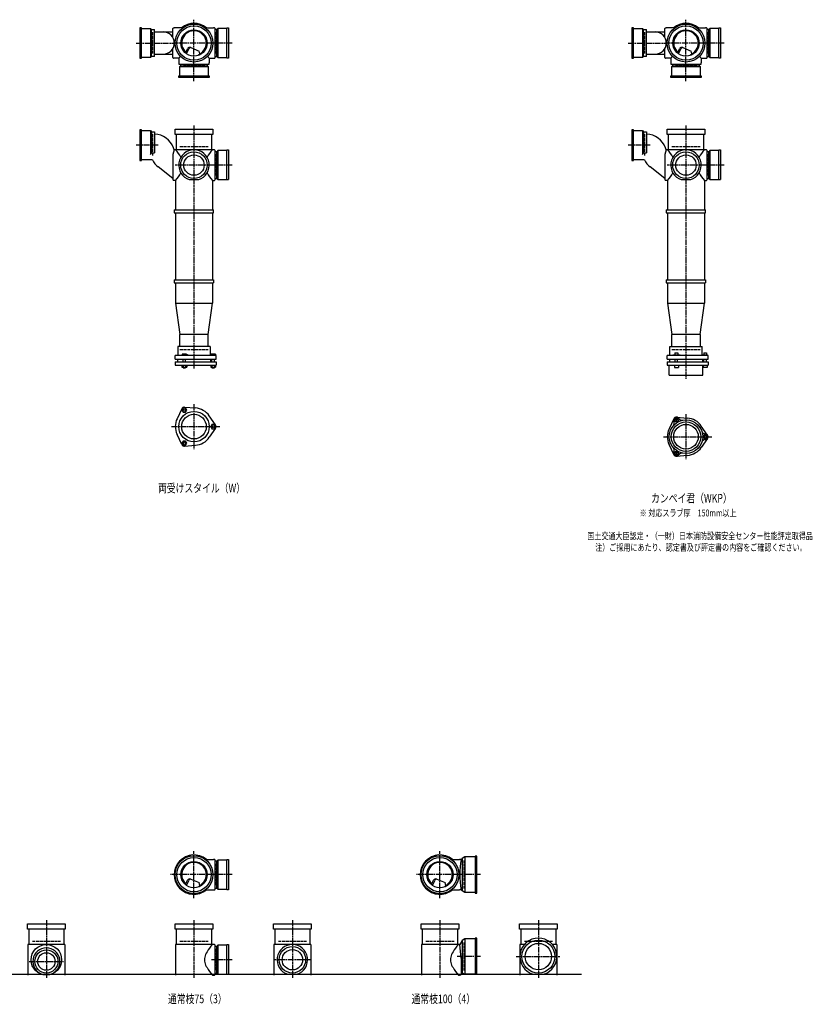
# Model space of a CAD drawing. Extents: x 0 to 12514, y -4640 to 772.
# Drawn here: x 3292 to 6514, y -4107 to -105 of the extents above; entities that cross this region are included whole.
import ezdxf

# ---------------------------------------------------------------- set-up
doc = ezdxf.new("R2010")
doc.units = 0
doc.header["$PDMODE"] = 35
doc.header["$PDSIZE"] = 2
doc.linetypes.add('ACAD_ISO02W100', pattern=[15, 12, -3])
doc.linetypes.add('ACAD_ISO08W100', pattern=[36, 24, -3, 6, -3])
for name, color, linetype in [('CENTER', 2, 'ACAD_ISO08W100'), ('DOTS', 1, 'CONTINUOUS'), ('HIDDEN', 2, 'ACAD_ISO02W100'), ('OBJECT', 4, 'CONTINUOUS'), ('SLIM', 2, 'CONTINUOUS')]:
    doc.layers.add(name, color=color, linetype=linetype)
doc.styles.get("Standard").update_dxf_attribs({"font": 'simplex.shx', "width": 0.75, "bigfont": 'bigfont.shx'})

msp = doc.modelspace()

# ---------------------------------------------------------------- linework, layer by layer
at = {"layer": 'CENTER'}
for p, q in [((4000, -280), (4000, -105)), ((6000, -280), (6000, -105)), ((3765, -200), (3920, -200)), ((4080, -200), (3920, -200)), ((4155, -200), (4080, -200)), ((5765, -200), (5920, -200)), ((6080, -200), (5920, -200)), ((6155, -200), (6080, -200)), ((4000, -355), (4000, -280)), ((6000, -355), (6000, -280)), ((4000, -535), (4000, -890)), ((6000, -535), (6000, -890)), ((3855, -615), (3765, -615)), ((5855, -615), (5765, -615)), ((4077, -696), (3923, -696)), ((4155, -696), (4071, -696)), ((6077, -696), (5923, -696)), ((6155, -696), (6071, -696)), ((4000, -890), (4000, -1175)), ((6000, -890), (6000, -1175)), ((4000, -1175), (4000, -1524)), ((6000, -1175), (6000, -1565)), ((4000, -1667.7), (4000, -1850.3)), ((6000, -1708.7), (6000, -1891.3)), ((3909, -1759), (4105, -1759)), ((5909, -1800), (6105, -1800)), ((4000, -3675), (4000, -3485)), ((5000, -3675), (5000, -3485)), ((4080, -3580), (3905, -3580)), ((4155, -3580), (4080, -3580)), ((5080, -3580), (4905, -3580)), ((5165, -3580), (5080, -3580)), ((3400, -3765), (3400, -4000)), ((4000, -3765), (4000, -4000)), ((4400, -3765), (4400, -4000)), ((5000, -3765), (5000, -4000)), ((5400, -3765), (5400, -4000)), ((5165, -3913), (5070.4, -3913)), ((5310, -3913), (5490, -3913)), ((3330, -3933), (3470, -3933)), ((4155, -3926), (4071, -3926)), ((4477, -3926), (4323, -3926))]:
    msp.add_line(p, q, dxfattribs=at)
at = {"layer": 'DOTS'}
for p in [(4000, -200), (6000, -200), (4000, -755), (6000, -755), (4000, -3580), (5000, -3580), (3400, -3985), (4000, -3985), (4400, -3985), (5000, -3985), (5400, -3985)]:
    msp.add_point(p, dxfattribs=at)
at = {"layer": 'HIDDEN'}
for p, q in [((3832, -155.5), (3832, -244.5)), ((4088, -155.5), (4088, -244.5)), ((5832, -155.5), (5832, -244.5)), ((6088, -155.5), (6088, -244.5)), ((4044.5, -288), (3955.5, -288)), ((6044.5, -288), (5955.5, -288)), ((3832, -570.5), (3832, -659.5)), ((5832, -570.5), (5832, -659.5)), ((3943, -620), (4057, -620)), ((5943, -620), (6057, -620)), ((4088, -651.5), (4088, -740.5)), ((6088, -651.5), (6088, -740.5)), ((3943, -1445), (4057, -1445)), ((5943, -1445), (6057, -1445)), ((4088, -3535.5), (4088, -3624.5)), ((5098, -3637), (5098, -3523)), ((3343, -3850), (3457, -3850)), ((3943, -3850), (4057, -3850)), ((4088, -3881.5), (4088, -3970.5)), ((4343, -3850), (4457, -3850)), ((4943, -3850), (5057, -3850)), ((5098, -3970), (5098, -3856)), ((5343, -3850), (5457, -3850))]:
    msp.add_line(p, q, dxfattribs=at)
at = {"layer": 'OBJECT'}
for p, q in [((3787, -138), (3780, -138)), ((3780, -138), (3780, -262)), ((3787, -262), (3787, -138)), ((3787, -141), (3823, -141)), ((3823, -141), (3823, -259)), ((3823, -141), (3827, -145.5)), ((3827, -145.5), (3840, -145.5)), ((3827, -254.5), (3827, -145.5)), ((3840, -254.5), (3840, -145.5)), ((3840, -155), (3914, -155)), ((3914, -177.6), (3914, -141)), ((3917, -138), (3920, -138)), ((3954.3, -138), (3920, -138)), ((4045.7, -138), (4080, -138)), ((4083, -138), (4080, -138)), ((4086, -259), (4086, -141)), ((4093, -145.5), (4086, -145.5)), ((4097, -141), (4093, -145.5)), ((4093, -254.5), (4093, -145.5)), ((4133, -141), (4097, -141)), ((4097, -141), (4097, -259)), ((4133, -138), (4140, -138)), ((4133, -262), (4133, -138)), ((4140, -138), (4140, -262)), ((5787, -138), (5780, -138)), ((5780, -138), (5780, -262)), ((5787, -262), (5787, -138)), ((5787, -141), (5823, -141)), ((5823, -141), (5823, -259)), ((5823, -141), (5827, -145.5)), ((5827, -145.5), (5840, -145.5)), ((5827, -254.5), (5827, -145.5)), ((5840, -254.5), (5840, -145.5)), ((5840, -155), (5914, -155)), ((5914, -177.6), (5914, -141)), ((5917, -138), (5920, -138)), ((5954.3, -138), (5920, -138)), ((6045.7, -138), (6080, -138)), ((6083, -138), (6080, -138)), ((6086, -259), (6086, -141)), ((6093, -145.5), (6086, -145.5)), ((6097, -141), (6093, -145.5)), ((6093, -254.5), (6093, -145.5)), ((6133, -141), (6097, -141)), ((6097, -141), (6097, -259)), ((6133, -138), (6140, -138)), ((6133, -262), (6133, -138)), ((6140, -138), (6140, -262)), ((3914, -259), (3914, -222.4)), ((3965.3, -240.7), (3973.9, -223.1)), ((3969.4, -243.9), (3979.9, -222.5)), ((3986.8, -218.2), (4020.7, -232.6)), ((4024.1, -243.8), (4020.7, -232.6)), ((5914, -259), (5914, -222.4)), ((5965.3, -240.7), (5973.9, -223.1)), ((5969.4, -243.9), (5979.9, -222.5)), ((5986.8, -218.2), (6020.7, -232.6)), ((6024.1, -243.8), (6020.7, -232.6)), ((3780, -262), (3787, -262)), ((3823, -259), (3787, -259)), ((3823, -259), (3827, -254.5)), ((3840, -254.5), (3827, -254.5)), ((3840, -245), (3914, -245)), ((3920, -262), (3917, -262)), ((3938, -262), (3920, -262)), ((3945.6, -254.4), (3938, -262)), ((3938, -262), (3938, -280)), ((3938, -280), (3938, -283)), ((4054.4, -254.4), (4062, -262)), ((4062, -262), (4080, -262)), ((4062, -262), (4062, -280)), ((4062, -283), (4062, -280)), ((4080, -262), (4083, -262)), ((4086, -254.5), (4093, -254.5)), ((4097, -259), (4093, -254.5)), ((4097, -259), (4133, -259)), ((4140, -262), (4133, -262)), ((5780, -262), (5787, -262)), ((5823, -259), (5787, -259)), ((5823, -259), (5827, -254.5)), ((5840, -254.5), (5827, -254.5)), ((5840, -245), (5914, -245)), ((5920, -262), (5917, -262)), ((5938, -262), (5920, -262)), ((5945.6, -254.4), (5938, -262)), ((5938, -262), (5938, -280)), ((5938, -280), (5938, -283)), ((6054.4, -254.4), (6062, -262)), ((6062, -262), (6080, -262)), ((6062, -262), (6062, -280)), ((6062, -283), (6062, -280)), ((6080, -262), (6083, -262)), ((6086, -254.5), (6093, -254.5)), ((6097, -259), (6093, -254.5)), ((6097, -259), (6133, -259)), ((6140, -262), (6133, -262)), ((3941, -286), (4059, -286)), ((3941, -297), (3945.5, -293)), ((4059, -297), (3941, -297)), ((3941, -297), (3941, -333)), ((3945.5, -286), (3945.5, -293)), ((3945.5, -293), (4054.5, -293)), ((4054.5, -293), (4054.5, -286)), ((4059, -297), (4054.5, -293)), ((4059, -333), (4059, -297)), ((5941, -286), (6059, -286)), ((5941, -297), (5945.5, -293)), ((6059, -297), (5941, -297)), ((5941, -297), (5941, -333)), ((5945.5, -286), (5945.5, -293)), ((5945.5, -293), (6054.5, -293)), ((6054.5, -293), (6054.5, -286)), ((6059, -297), (6054.5, -293)), ((6059, -333), (6059, -297)), ((3938, -340), (3938, -333)), ((3938, -333), (4062, -333)), ((4062, -340), (3938, -340)), ((4062, -333), (4062, -340)), ((5938, -340), (5938, -333)), ((5938, -333), (6062, -333)), ((6062, -340), (5938, -340)), ((6062, -333), (6062, -340)), ((3787, -553), (3780, -553)), ((3780, -553), (3780, -677)), ((3787, -677), (3787, -553)), ((3787, -556), (3823, -556)), ((3823, -556), (3823, -653.2)), ((3823, -556), (3827, -560.5)), ((3923, -571), (3923, -550)), ((3923, -550), (4077, -550)), ((4077, -550), (4077, -571)), ((5787, -553), (5780, -553)), ((5780, -553), (5780, -677)), ((5787, -677), (5787, -553)), ((5787, -556), (5823, -556)), ((5823, -556), (5823, -653.2)), ((5823, -556), (5827, -560.5)), ((5923, -571), (5923, -550)), ((5923, -550), (6077, -550)), ((6077, -550), (6077, -571)), ((3827, -560.5), (3827, -645.7)), ((3827, -560.5), (3840, -560.5)), ((3840, -560.5), (3840, -645.7)), ((4077, -571), (3923, -571)), ((3928, -571), (3928, -634)), ((4072, -634), (4072, -571)), ((5827, -560.5), (5827, -645.7)), ((5827, -560.5), (5840, -560.5)), ((5840, -560.5), (5840, -645.7)), ((6077, -571), (5923, -571)), ((5928, -571), (5928, -634)), ((6072, -634), (6072, -571)), ((3920, -634), (3914, -653.4)), ((3920, -634), (3917.1, -626)), ((4080, -634), (3920, -634)), ((4083, -634), (4080, -634)), ((4086, -755), (4086, -637)), ((4097, -637), (4093, -641.5)), ((4133, -637), (4097, -637)), ((4097, -637), (4097, -755)), ((4133, -634), (4140, -634)), ((4133, -755), (4133, -634)), ((4140, -634), (4140, -755)), ((5920, -634), (5914, -653.4)), ((5920, -634), (5917.1, -626)), ((6080, -634), (5920, -634)), ((6083, -634), (6080, -634)), ((6086, -755), (6086, -637)), ((6097, -637), (6093, -641.5)), ((6133, -637), (6097, -637)), ((6097, -637), (6097, -755)), ((6133, -634), (6140, -634)), ((6133, -755), (6133, -634)), ((6140, -634), (6140, -755)), ((3780, -677), (3787, -677)), ((3831.3, -674), (3787, -674)), ((3823, -653.2), (3827, -645.7)), ((3827, -645.7), (3840, -645.7)), ((3914, -653.4), (3914, -755)), ((4093, -641.5), (4086, -641.5)), ((4093, -750.5), (4093, -641.5)), ((5780, -677), (5787, -677)), ((5831.3, -674), (5787, -674)), ((5823, -653.2), (5827, -645.7)), ((5827, -645.7), (5840, -645.7)), ((5914, -653.4), (5914, -755)), ((6093, -641.5), (6086, -641.5)), ((6093, -750.5), (6093, -641.5)), ((3914, -750.8), (3855, -703.7)), ((5914, -750.8), (5855, -703.7)), ((3920, -758), (3917, -758)), ((3925, -758), (3920, -758)), ((3925, -758), (3925, -878)), ((3980.9, -755), (4019.1, -755)), ((4075, -758), (4075, -878)), ((4075, -758), (4080, -758)), ((4080, -758), (4083, -758)), ((4086, -750.5), (4093, -750.5)), ((4097, -755), (4093, -750.5)), ((4097, -755), (4140, -755)), ((5920, -758), (5917, -758)), ((5925, -758), (5920, -758)), ((5925, -758), (5925, -878)), ((5980.9, -755), (6019.1, -755)), ((6075, -758), (6075, -878)), ((6075, -758), (6080, -758)), ((6080, -758), (6083, -758)), ((6086, -750.5), (6093, -750.5)), ((6097, -755), (6093, -750.5)), ((6097, -755), (6140, -755)), ((3920, -878), (4080, -878)), ((3920, -878), (3920, -890)), ((4080, -890), (4080, -878)), ((5920, -878), (6080, -878)), ((5920, -878), (5920, -890)), ((6080, -890), (6080, -878)), ((3920, -890), (4080, -890)), ((3925, -890), (3925, -1163)), ((4075, -890), (4075, -1163)), ((5920, -890), (6080, -890)), ((5925, -890), (5925, -1163)), ((6075, -890), (6075, -1163)), ((3920, -1163), (4080, -1163)), ((3920, -1163), (3920, -1175)), ((3920, -1175), (4080, -1175)), ((3925, -1175), (3925, -1257)), ((4075, -1175), (4075, -1257)), ((4080, -1163), (4080, -1175)), ((5920, -1163), (6080, -1163)), ((5920, -1163), (5920, -1175)), ((5920, -1175), (6080, -1175)), ((5925, -1175), (5925, -1257)), ((6075, -1175), (6075, -1257)), ((6080, -1163), (6080, -1175)), ((3925, -1257), (4075, -1257)), ((3925, -1257), (3943, -1385)), ((4057, -1385), (4075, -1257)), ((5925, -1257), (6075, -1257)), ((5925, -1257), (5943, -1385)), ((6057, -1385), (6075, -1257)), ((3943, -1434), (3943, -1385)), ((4057, -1385), (3943, -1385)), ((4057, -1434), (4057, -1385)), ((5943, -1434), (5943, -1385)), ((6057, -1385), (5943, -1385)), ((6057, -1385), (6057, -1434)), ((4066, -1434), (3934, -1434)), ((3934, -1434), (3934, -1470)), ((4066, -1434), (4066, -1470)), ((5934, -1434), (6066, -1434)), ((5934, -1470), (5934, -1434)), ((6066, -1470), (6066, -1434)), ((4090, -1470), (3924, -1470)), ((3924, -1485), (3924, -1470)), ((3968.5, -1465), (3952, -1465)), ((3952, -1465), (3952, -1470)), ((3976, -1468), (3968.5, -1465)), ((3976, -1470), (3976, -1468)), ((4069, -1465), (4069, -1470)), ((4087, -1465), (4069, -1465)), ((4087, -1465), (4087, -1470)), ((4090, -1485), (4090, -1470)), ((6090, -1470), (5924, -1470)), ((5924, -1485), (5924, -1470)), ((5946, -1470), (5946, -1467.7)), ((5946, -1467.7), (5976, -1467.7)), ((5954.8, -1459.7), (5967.2, -1459.7)), ((5954.8, -1459.7), (5954.8, -1467.7)), ((5967.2, -1459.7), (5967.2, -1467.7)), ((5976, -1470), (5976, -1467.7)), ((6069, -1468.2), (6069, -1470)), ((6087, -1468.2), (6069, -1468.2)), ((6072.2, -1458.5), (6083.7, -1458.5)), ((6072.2, -1458.5), (6072.2, -1468.2)), ((6083.7, -1458.5), (6083.7, -1468.2)), ((6087, -1468.2), (6087, -1470)), ((6090, -1485), (6090, -1470)), ((3924, -1485), (4090, -1485)), ((3924, -1495), (3924, -1509)), ((3924, -1495), (4090, -1495)), ((3924, -1509), (4090, -1509)), ((3932.5, -1485), (3932.5, -1495)), ((3951.2, -1509), (3951.2, -1517)), ((3951.2, -1517), (3970.8, -1517)), ((3956, -1495), (3956, -1485)), ((3956, -1517), (3956, -1520)), ((3956, -1520), (3966, -1520)), ((3956.1, -1509), (3956.1, -1517)), ((3965.9, -1509), (3965.9, -1517)), ((3966, -1495), (3966, -1485)), ((3966, -1520), (3966, -1517)), ((3970.8, -1509), (3970.8, -1517)), ((4067.5, -1485), (4067.5, -1495)), ((4068.2, -1509), (4068.2, -1517)), ((4068.2, -1517), (4087.8, -1517)), ((4073, -1495), (4073, -1485)), ((4073, -1517), (4073, -1520)), ((4073, -1520), (4083, -1520)), ((4073.1, -1509), (4073.1, -1517)), ((4082.9, -1509), (4082.9, -1517)), ((4083, -1495), (4083, -1485)), ((4083, -1520), (4083, -1517)), ((4087.8, -1509), (4087.8, -1517)), ((4090, -1495), (4090, -1509)), ((5924, -1485), (6090, -1485)), ((5924, -1495), (5924, -1509)), ((5924, -1495), (6090, -1495)), ((5924, -1509), (6090, -1509)), ((5932, -1550), (5932, -1509)), ((5932.5, -1485), (5932.5, -1495)), ((5953, -1509), (5953, -1519)), ((5953, -1519), (5969, -1519)), ((5956, -1495), (5956, -1485)), ((5966, -1495), (5966, -1485)), ((5969, -1509), (5969, -1519)), ((6067.5, -1485), (6067.5, -1495)), ((6068, -1550), (6068, -1509)), ((6070, -1509), (6070, -1519)), ((6086, -1519), (6070, -1519)), ((6073, -1495), (6073, -1485)), ((6083, -1495), (6083, -1485)), ((6086, -1509), (6086, -1519)), ((6090, -1495), (6090, -1509)), ((5932, -1550), (6068, -1550)), ((3962, -1679.5), (4006.4, -1683.3)), ((3950.1, -1686.4), (3931.2, -1726.7)), ((4087.8, -1752.1), (4062.4, -1715.6)), ((5962, -1720.5), (6006.4, -1724.3)), ((5950.1, -1727.4), (5931.2, -1767.7)), ((6087.8, -1793.1), (6062.4, -1756.6)), ((3950.1, -1831.6), (3931.2, -1791.3)), ((4087.8, -1765.9), (4062.4, -1802.4)), ((3962, -1838.5), (4006.4, -1834.7)), ((5950.1, -1872.6), (5931.2, -1832.3)), ((6087.8, -1806.9), (6062.4, -1843.4)), ((5962, -1879.5), (6006.4, -1875.7)), ((4045.7, -3518), (4080, -3518)), ((4083, -3518), (4080, -3518)), ((4086, -3639), (4086, -3521)), ((4097, -3521), (4093, -3525.5)), ((4133, -3521), (4097, -3521)), ((4097, -3521), (4097, -3639)), ((4133, -3518), (4140, -3518)), ((4133, -3642), (4133, -3518)), ((4140, -3518), (4140, -3642)), ((5045.7, -3518), (5080, -3518)), ((5086, -3518), (5080, -3518)), ((5090, -3514.5), (5086, -3518)), ((5101.5, -3508), (5090, -3514.5)), ((5090, -3514.5), (5090, -3645.5)), ((5101.5, -3508), (5101.5, -3652)), ((5143, -3508), (5101.5, -3508)), ((5150, -3505), (5143, -3505)), ((5143, -3505), (5143, -3655)), ((5150, -3655), (5150, -3505)), ((4093, -3525.5), (4086, -3525.5)), ((4093, -3634.5), (4093, -3525.5)), ((3986.8, -3598.2), (4020.7, -3612.6)), ((4986.8, -3598.2), (5020.7, -3612.6)), ((3965.3, -3620.7), (3973.9, -3603.1)), ((3969.4, -3623.9), (3979.9, -3602.5)), ((4024.1, -3623.8), (4020.7, -3612.6)), ((4086, -3634.5), (4093, -3634.5)), ((4097, -3639), (4093, -3634.5)), ((4097, -3639), (4133, -3639)), ((4965.3, -3620.7), (4973.9, -3603.1)), ((4969.4, -3623.9), (4979.9, -3602.5)), ((5024.1, -3623.8), (5020.7, -3612.6)), ((4045.7, -3642), (4080, -3642)), ((4080, -3642), (4083, -3642)), ((4140, -3642), (4133, -3642)), ((5045.7, -3642), (5080, -3642)), ((5086, -3642), (5080, -3642)), ((5090, -3645.5), (5086, -3642)), ((5101.5, -3652), (5090, -3645.5)), ((5143, -3652), (5101.5, -3652)), ((5143, -3655), (5150, -3655)), ((3323, -3801), (3323, -3780)), ((3323, -3780), (3477, -3780)), ((3477, -3801), (3323, -3801)), ((3328, -3801), (3328, -3864)), ((3472, -3864), (3472, -3801)), ((3477, -3780), (3477, -3801)), ((3923, -3801), (3923, -3780)), ((3923, -3780), (4077, -3780)), ((4077, -3801), (3923, -3801)), ((3928, -3801), (3928, -3864)), ((4072, -3864), (4072, -3801)), ((4077, -3780), (4077, -3801)), ((4323, -3801), (4323, -3780)), ((4323, -3780), (4477, -3780)), ((4477, -3801), (4323, -3801)), ((4328, -3801), (4328, -3864)), ((4472, -3864), (4472, -3801)), ((4477, -3780), (4477, -3801)), ((4923, -3801), (4923, -3780)), ((4923, -3780), (5077, -3780)), ((5077, -3801), (4923, -3801)), ((4928, -3801), (4928, -3864)), ((5072, -3864), (5072, -3801)), ((5077, -3780), (5077, -3801)), ((5323, -3801), (5323, -3780)), ((5323, -3780), (5477, -3780)), ((5477, -3801), (5323, -3801)), ((5328, -3801), (5328, -3864)), ((5472, -3864), (5472, -3801)), ((5477, -3780), (5477, -3801)), ((5101.5, -3841), (5090, -3847.5)), ((5101.5, -3841), (5101.5, -3985)), ((5143, -3841), (5101.5, -3841)), ((5150, -3838), (5143, -3838)), ((5143, -3838), (5143, -3985)), ((5150, -3985), (5150, -3838)), ((3325, -3864), (3325, -3988)), ((3475, -3864), (3325, -3864)), ((3475, -3864), (3475, -3988)), ((3925, -3864), (3925, -3988)), ((4080, -3864), (3925, -3864)), ((4083, -3864), (4080, -3864)), ((4086, -3985), (4086, -3867)), ((4093, -3871.5), (4086, -3871.5)), ((4097, -3867), (4093, -3871.5)), ((4093, -3980.5), (4093, -3871.5)), ((4133, -3867), (4097, -3867)), ((4097, -3867), (4097, -3985)), ((4133, -3864), (4140, -3864)), ((4133, -3985), (4133, -3864)), ((4140, -3864), (4140, -3985)), ((4325, -3864), (4325, -3988)), ((4475, -3864), (4325, -3864)), ((4475, -3864), (4475, -3988)), ((4925, -3864), (4925, -3988)), ((5080, -3864), (4925, -3864)), ((5081, -3864), (5080, -3864)), ((5090, -3847.5), (5081, -3864)), ((5086, -3919.5), (5081, -3864)), ((5090, -3847.5), (5090, -3978.5)), ((5325, -3864), (5325, -3988)), ((5343.2, -3864), (5325, -3864)), ((5475, -3864), (5456.8, -3864)), ((5475, -3864), (5475, -3988)), ((5086, -3919.5), (5086, -3985)), ((1825, -3985), (5575, -3985)), ((3382.1, -3985), (3417.9, -3985)), ((4075, -3988), (4080, -3988)), ((4080, -3988), (4083, -3988)), ((4086, -3980.5), (4093, -3980.5)), ((4097, -3985), (4093, -3980.5)), ((4097, -3985), (4140, -3985)), ((4380.9, -3985), (4419.1, -3985)), ((5075, -3988), (5080, -3988)), ((5083, -3988), (5080, -3988)), ((5101.5, -3985), (5094.8, -3981.2)), ((5150, -3985), (5101.5, -3985)), ((5379, -3985), (5421, -3985))]:
    msp.add_line(p, q, dxfattribs=at)
for centre, radius in [((4000, -200), 77), ((4000, -200), 70), ((4000, -200), 53.5), ((6000, -200), 77), ((6000, -200), 70), ((6000, -200), 53.5), ((4000, -696), 54), ((4000, -696), 41.5), ((6000, -696), 54), ((6000, -696), 41.5), ((4000, -1759), 62), ((4000, -1759), 50), ((6000, -1800), 68), ((6000, -1800), 60), ((6000, -1800), 50), ((4000, -3580), 77), ((4000, -3580), 70), ((5000, -3580), 77), ((5000, -3580), 70), ((4000, -3580), 53.5), ((5000, -3580), 53.5), ((3400, -3926), 62), ((4400, -3926), 54), ((5400, -3913), 67), ((5400, -3913), 53.5), ((3400, -3933), 47), ((3400, -3933), 35.5), ((4400, -3926), 41.5)]:
    msp.add_circle(centre, radius, dxfattribs=at)
for centre, radius, start, end in [((4000, -200), 80, 50.805, 129.195), ((6000, -200), 80, 50.805, 129.195), ((3875, -200), 45, 270, 90), ((3917, -141), 3, 90, 180), ((4000, -200), 50, 298.8199, 228.5238), ((4083, -141), 3, 0, 90), ((5875, -200), 45, 270, 90), ((5917, -141), 3, 90, 180), ((6000, -200), 50, 298.8199, 228.5238), ((6083, -141), 3, 0, 90), ((3982.9, -227.4), 10, 67.0668, 154.0147), ((3986.1, -225.6), 7, 67.0668, 154.0147), ((5982.9, -227.4), 10, 67.0668, 154.0147), ((5986.1, -225.6), 7, 67.0668, 154.0147), ((3917, -259), 3, 180, 270), ((3976.6, -207.1), 60, 314.0702, 322.3394), ((4083, -259), 3, 270, 0), ((5917, -259), 3, 180, 270), ((5976.6, -207.1), 60, 314.0702, 322.3394), ((6083, -259), 3, 270, 0), ((3941, -283), 3, 180, 270), ((4059, -283), 3, 270, 0), ((5941, -283), 3, 180, 270), ((6059, -283), 3, 270, 0), ((3837.2, -655), 85, 19.9259, 88.1123), ((5837.2, -655), 85, 19.9259, 88.1123), ((3799.3, -749.4), 170.6, 30.0805, 42.5587), ((4000, -696), 62, 287.8966, 252.1034), ((4200.7, -749.4), 170.6, 137.4413, 149.9195), ((4083, -637), 3, 0, 90), ((5799.3, -749.4), 170.6, 30.0805, 42.5587), ((6000, -696), 62, 287.8966, 252.1034), ((6200.7, -749.4), 170.6, 137.4413, 149.9195), ((6083, -637), 3, 0, 90), ((3908, -637.3), 85, 205.5991, 231.409), ((5908, -637.3), 85, 205.5991, 231.409), ((3917, -755), 3, 180, 270), ((3799.3, -642.6), 170.6, 317.4413, 329.9195), ((4200.7, -642.6), 170.6, 210.0805, 222.5587), ((4083, -755), 3, 270, 0), ((5917, -755), 3, 180, 270), ((5799.3, -642.6), 170.6, 317.4413, 329.9195), ((6200.7, -642.6), 170.6, 210.0805, 222.5587), ((6083, -755), 3, 270, 0), ((3961, -1691.5), 12, 85.1362, 154.8638), ((4000, -1759), 76, 34.8638, 85.1362), ((5961.2, -1732.9), 12, 32.1054, 207.8946), ((5961, -1732.5), 12, 85.1362, 154.8638), ((4000, -1759), 76, 154.8638, 205.1362), ((4078, -1759), 12, 325.1362, 34.8638), ((5937.4, -1745.5), 15, 318.9705, 27.8946), ((5984.1, -1718.5), 15, 212.1054, 281.0295), ((6000, -1800), 76, 34.8638, 85.1362), ((6000, -1800), 76, 154.8638, 205.1362), ((6078.5, -1773), 15, 198.9705, 267.8946), ((6077.5, -1800), 12, 272.1054, 87.8946), ((6078, -1800), 12, 325.1362, 34.8638), ((3961, -1826.5), 12, 205.1362, 274.8638), ((4000, -1759), 76, 274.8638, 325.1362), ((6078.5, -1827), 15, 92.1054, 161.0295), ((5937.4, -1854.5), 15, 332.1054, 41.0295), ((5961.2, -1867.1), 12, 152.1054, 327.8946), ((5961, -1867.5), 12, 205.1362, 274.8638), ((5984.1, -1881.5), 15, 78.9705, 147.8946), ((6000, -1800), 76, 274.8638, 325.1362), ((4000, -3580), 80, 50.805, 309.195), ((4083, -3521), 3, 0, 90), ((5000, -3580), 80, 50.805, 309.195), ((5467.9, -3580), 386.9, 170.7787, 189.2213), ((4000, -3580), 50, 298.8199, 228.5238), ((5000, -3580), 50, 298.8199, 228.5238), ((3982.9, -3607.4), 10, 67.0668, 154.0147), ((3986.1, -3605.6), 7, 67.0668, 154.0147), ((4982.9, -3607.4), 10, 67.0668, 154.0147), ((4986.1, -3605.6), 7, 67.0668, 154.0147), ((3976.6, -3587.1), 60, 314.0702, 322.3394), ((4083, -3639), 3, 270, 0), ((4976.6, -3587.1), 60, 314.0702, 322.3394), ((5400, -3913), 75, 286.2602, 253.7398), ((3400, -3933), 55, 289.0113, 250.9887), ((4200.7, -3979.4), 170.6, 137.4413, 149.9195), ((4083, -3867), 3, 0, 90), ((4400, -3926), 62, 287.8966, 252.1034), ((5200.7, -3979.4), 170.6, 137.4413, 149.9195), ((4085.8, -3926), 43.6, 165.6885, 194.3115), ((4118.8, -3935.9), 78.1, 147.4552, 164.6637), ((5085.8, -3926), 43.6, 165.6885, 194.3115), ((5118.8, -3935.9), 78.1, 147.4552, 164.6637), ((4118.8, -3916.1), 78.1, 195.3363, 212.5448), ((4200.7, -3872.6), 170.6, 210.0805, 222.5587), ((5118.8, -3916.1), 78.1, 195.3363, 212.5448), ((5200.7, -3872.6), 170.6, 210.0805, 222.5587), ((4083, -3985), 3, 270, 0), ((5083, -3985), 3, 270, 350.6927), ((5091.9, -3986.5), 6, 60.5241, 170.6927)]:
    msp.add_arc(centre, radius, start, end, dxfattribs=at)
at = {"layer": 'SLIM'}
for points in [[(3956.1, -1700), (3965.9, -1700), (3970.8, -1691.5), (3965.9, -1683), (3956.1, -1683), (3951.2, -1691.5)], [(4073.1, -1750.5), (4068.2, -1759), (4073.1, -1767.5), (4082.9, -1767.5), (4087.8, -1759), (4082.9, -1750.5)], [(5958.7, -1736.5), (5963.3, -1736.5), (5965.6, -1732.5), (5963.3, -1728.5), (5958.7, -1728.5), (5956.4, -1732.5)], [(6075.7, -1796), (6073.4, -1800), (6075.7, -1804), (6080.3, -1804), (6082.6, -1800), (6080.3, -1796)], [(3970.8, -1826.5), (3965.9, -1818), (3956.1, -1818), (3951.2, -1826.5), (3956.1, -1835), (3965.9, -1835)], [(5965.6, -1867.5), (5963.3, -1863.5), (5958.7, -1863.5), (5956.4, -1867.5), (5958.7, -1871.5), (5963.3, -1871.5)]]:
    msp.add_lwpolyline(points, close=True, dxfattribs=at)
for centre, radius in [((3961, -1691.5), 5), ((4078, -1759), 5), ((5961, -1732.5), 8), ((6078, -1800), 8), ((3961, -1826.5), 5), ((5961, -1867.5), 8)]:
    msp.add_circle(centre, radius, dxfattribs=at)

# ---------------------------------------------------------------- texts
at = {"layer": 'SLIM', "width": 0.75}
for s, height, p in [('両受けスタイル（W）', 35, (3853.8, -2026.5)), ('カンペイ君（WKP）', 35, (5858.1, -2067.5)), ('※ 対応スラブ厚\u3000150mm以上', 28, (5811.8, -2124)), ('国土交通大臣認定・（一財）日本消防設備安全センター性能評定取得品', 28, (5598.9, -2217.3)), ('注）ご採用にあたり、認定書及び評定書の内容をご確認ください。', 28, (5631.1, -2264)), ('通常枝75（3）', 35, (3894.2, -4102.5)), ('通常枝100（4）', 35, (4884.2, -4102.5))]:
    msp.add_text(s, height=height, dxfattribs=at).set_placement(p)

doc.saveas('drawing.dxf')
